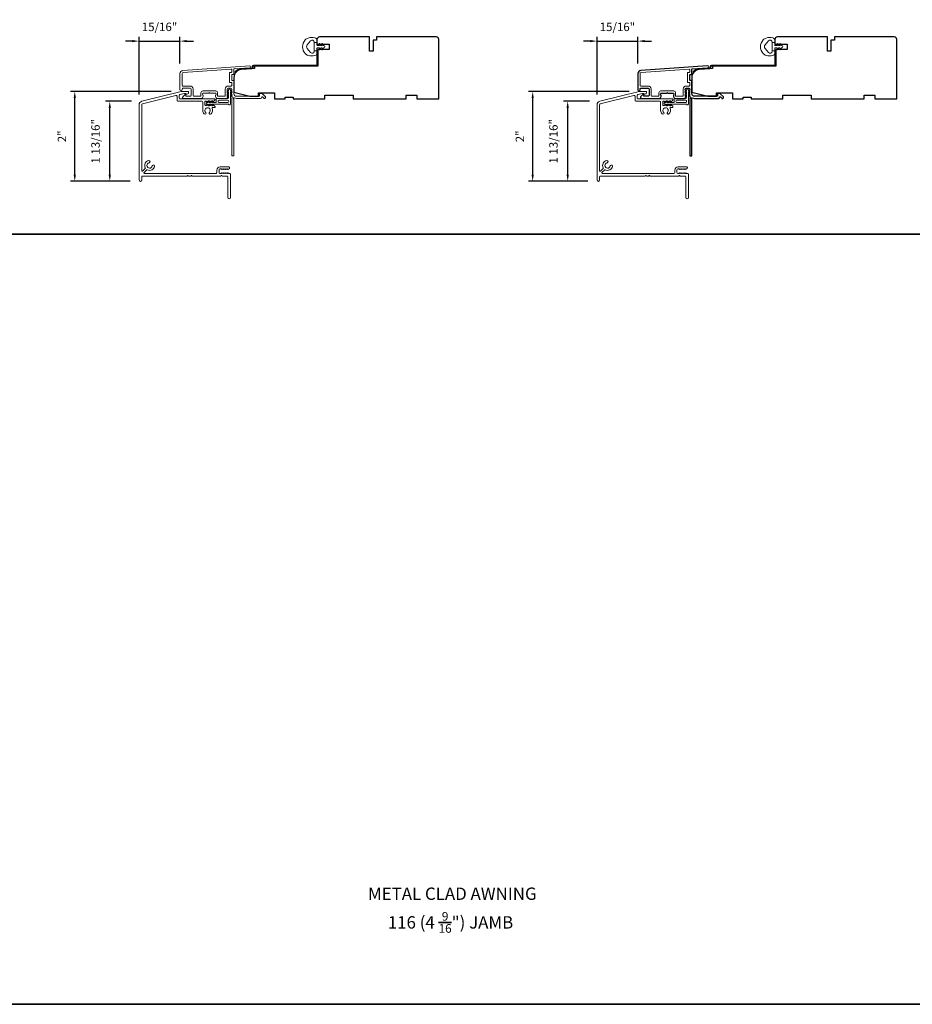
# Model space of a CAD drawing. Extents: x 3884 to 4107, y 3478 to 3578.
# Drawn here: x 3915 to 3935, y 3478 to 3500 of the extents above; entities that cross this region are included whole.
import ezdxf

# ---------------------------------------------------------------- set-up
doc = ezdxf.new("R2010")
doc.units = 0
doc.header["$LTSCALE"] = 250
doc.header["$MEASUREMENT"] = 0
doc.header["$PDMODE"] = 3
doc.header["$PDSIZE"] = -2
doc.layers.get('DEFPOINTS').update_dxf_attribs({"color": 2, "linetype": 'CONTINUOUS'})
doc.layers.add('3', color=3, linetype='CONTINUOUS')
for name, color, linetype, lineweight in [('8', 7, 'CONTINUOUS', 35), ('Accessory Retainer Clip', 30, 'CONTINUOUS', 9), ('Dimensions', 2, 'CONTINUOUS', 15), ('Frame & Sash Cladding', 3, 'CONTINUOUS', 15), ('Jamb Liner', 230, 'CONTINUOUS', 9), ('Sill Nose', 140, 'CONTINUOUS', 15), ('TEXT', 7, 'CONTINUOUS', 35), ('Weather-Strip', 6, 'CONTINUOUS', 9), ('Wood', 7, 'CONTINUOUS', 25)]:
    doc.layers.add(name, color=color, linetype=linetype, lineweight=lineweight)
doc.styles.add('Note Text (ISO)', font='tahoma.ttf')
doc.styles.add('ROMANS', font='romans')
doc.dimstyles.new('LWDEC', dxfattribs={"dimscale": 20, "dimtxt": 2.5, "dimasz": 2, "dimexe": 1.25, "dimexo": 3, "dimgap": 2, "dimtad": 1, "dimtoh": 1, "dimdec": 0, "dimzin": 11, "dimdsep": 46, "dimtxsty": 'ROMANS', "dimcen": 0, "dimdle": 1.5, "dimazin": 0, "dimtfac": 1, "dimtdec": 0, "dimtix": 1, "dimtmove": 0, "dimatfit": 3, "dimfxl": 1.25, "dimtzin": 0, "dimarcsym": 0})

# ---------------------------------------------------------------- blocks, each defined once
blk = doc.blocks.new('*D115')
at = {"layer": 'DEFPOINTS', "color": 0, "transparency": 16777216}
for p in [(3918.939, 3499.323), (3918.939, 3498.598), (3918.028, 3497.907)]:
    blk.add_point(p, dxfattribs=at)
at = {"layer": 'Dimensions', "color": 0, "lineweight": -2, "transparency": 16777216}
for p, q in [((3918.028, 3498.132), (3918.028, 3499.416)), ((3918.939, 3498.823), (3918.939, 3499.416)), ((3917.878, 3499.323), (3917.728, 3499.323)), ((3918.028, 3499.323), (3918.939, 3499.323)), ((3919.089, 3499.323), (3919.239, 3499.323))]:
    blk.add_line(p, q, dxfattribs=at)
at = {"layer": 'Dimensions', "color": 0, "transparency": 16777216}
for points in [[(3917.878, 3499.348), (3917.878, 3499.298), (3918.028, 3499.323)], [(3919.089, 3499.348), (3919.089, 3499.298), (3918.939, 3499.323)]]:
    blk.add_solid(points, dxfattribs=at)
at = {"layer": 'Dimensions', "color": 0, "transparency": 16777216, "insert": (3918.484, 3499.616), "char_height": 0.1875, "attachment_point": 5, "style": 'ROMANS'}
blk.add_mtext('15/16"', dxfattribs=at)
blk = doc.blocks.new('*D116')
at = {"layer": 'DEFPOINTS', "color": 0, "transparency": 16777216}
for p in [(3917.375, 3497.983), (3918.088, 3497.983), (3918.052, 3496.201)]:
    blk.add_point(p, dxfattribs=at)
at = {"layer": 'Dimensions', "color": 0, "lineweight": -2, "transparency": 16777216}
for p, q in [((3917.863, 3497.983), (3917.281, 3497.983)), ((3917.375, 3496.351), (3917.375, 3497.833)), ((3917.827, 3496.201), (3917.281, 3496.201))]:
    blk.add_line(p, q, dxfattribs=at)
at = {"layer": 'Dimensions', "color": 0, "transparency": 16777216}
for points in [[(3917.35, 3497.833), (3917.4, 3497.833), (3917.375, 3497.983)], [(3917.35, 3496.351), (3917.4, 3496.351), (3917.375, 3496.201)]]:
    blk.add_solid(points, dxfattribs=at)
at = {"layer": 'Dimensions', "color": 0, "transparency": 16777216, "insert": (3917.082, 3497.092), "char_height": 0.1875, "attachment_point": 5, "rotation": 90, "style": 'ROMANS'}
blk.add_mtext('1 13/16"', dxfattribs=at)
blk = doc.blocks.new('*D117')
at = {"layer": 'DEFPOINTS', "color": 0, "transparency": 16777216}
for p in [(3916.596, 3498.203), (3918.968, 3498.203), (3918.052, 3496.201)]:
    blk.add_point(p, dxfattribs=at)
at = {"layer": 'Dimensions', "color": 0, "lineweight": -2, "transparency": 16777216}
for p, q in [((3918.743, 3498.203), (3916.502, 3498.203)), ((3916.596, 3496.351), (3916.596, 3498.053)), ((3917.827, 3496.201), (3916.502, 3496.201))]:
    blk.add_line(p, q, dxfattribs=at)
at = {"layer": 'Dimensions', "color": 0, "transparency": 16777216}
for points in [[(3916.571, 3498.053), (3916.621, 3498.053), (3916.596, 3498.203)], [(3916.571, 3496.351), (3916.621, 3496.351), (3916.596, 3496.201)]]:
    blk.add_solid(points, dxfattribs=at)
at = {"layer": 'Dimensions', "color": 0, "transparency": 16777216, "insert": (3916.334, 3497.202), "char_height": 0.1875, "attachment_point": 5, "rotation": 90, "style": 'ROMANS'}
blk.add_mtext('2"', dxfattribs=at)
blk = doc.blocks.new('*D124')
at = {"layer": 'DEFPOINTS', "color": 0, "transparency": 16777216}
for p in [(3929.141, 3499.323), (3929.141, 3498.598), (3928.23, 3497.907)]:
    blk.add_point(p, dxfattribs=at)
at = {"layer": 'Dimensions', "color": 0, "lineweight": -2, "transparency": 16777216}
for p, q in [((3928.23, 3498.132), (3928.23, 3499.416)), ((3929.141, 3498.823), (3929.141, 3499.416)), ((3928.08, 3499.323), (3927.93, 3499.323)), ((3928.23, 3499.323), (3929.141, 3499.323)), ((3929.291, 3499.323), (3929.441, 3499.323))]:
    blk.add_line(p, q, dxfattribs=at)
at = {"layer": 'Dimensions', "color": 0, "transparency": 16777216}
for points in [[(3928.08, 3499.348), (3928.08, 3499.298), (3928.23, 3499.323)], [(3929.291, 3499.348), (3929.291, 3499.298), (3929.141, 3499.323)]]:
    blk.add_solid(points, dxfattribs=at)
at = {"layer": 'Dimensions', "color": 0, "transparency": 16777216, "insert": (3928.685, 3499.616), "char_height": 0.1875, "attachment_point": 5, "style": 'ROMANS'}
blk.add_mtext('15/16"', dxfattribs=at)
blk = doc.blocks.new('*D125')
at = {"layer": 'DEFPOINTS', "color": 0, "transparency": 16777216}
for p in [(3927.577, 3497.983), (3928.29, 3497.983), (3928.254, 3496.201)]:
    blk.add_point(p, dxfattribs=at)
at = {"layer": 'Dimensions', "color": 0, "lineweight": -2, "transparency": 16777216}
for p, q in [((3928.065, 3497.983), (3927.483, 3497.983)), ((3927.577, 3496.351), (3927.577, 3497.833)), ((3928.029, 3496.201), (3927.483, 3496.201))]:
    blk.add_line(p, q, dxfattribs=at)
at = {"layer": 'Dimensions', "color": 0, "transparency": 16777216}
for points in [[(3927.552, 3497.833), (3927.602, 3497.833), (3927.577, 3497.983)], [(3927.552, 3496.351), (3927.602, 3496.351), (3927.577, 3496.201)]]:
    blk.add_solid(points, dxfattribs=at)
at = {"layer": 'Dimensions', "color": 0, "transparency": 16777216, "insert": (3927.284, 3497.092), "char_height": 0.1875, "attachment_point": 5, "rotation": 90, "style": 'ROMANS'}
blk.add_mtext('1 13/16"', dxfattribs=at)
blk = doc.blocks.new('*D126')
at = {"layer": 'DEFPOINTS', "color": 0, "transparency": 16777216}
for p in [(3926.797, 3498.203), (3929.17, 3498.203), (3928.254, 3496.201)]:
    blk.add_point(p, dxfattribs=at)
at = {"layer": 'Dimensions', "color": 0, "lineweight": -2, "transparency": 16777216}
for p, q in [((3928.945, 3498.203), (3926.704, 3498.203)), ((3926.797, 3496.351), (3926.797, 3498.053)), ((3928.029, 3496.201), (3926.704, 3496.201))]:
    blk.add_line(p, q, dxfattribs=at)
at = {"layer": 'Dimensions', "color": 0, "transparency": 16777216}
for points in [[(3926.772, 3498.053), (3926.822, 3498.053), (3926.797, 3498.203)], [(3926.772, 3496.351), (3926.822, 3496.351), (3926.797, 3496.201)]]:
    blk.add_solid(points, dxfattribs=at)
at = {"layer": 'Dimensions', "color": 0, "transparency": 16777216, "insert": (3926.536, 3497.202), "char_height": 0.1875, "attachment_point": 5, "rotation": 90, "style": 'ROMANS'}
blk.add_mtext('2"', dxfattribs=at)

msp = doc.modelspace()

# ---------------------------------------------------------------- linework, layer by layer
at = {"layer": '3'}
msp.add_lwpolyline([(3929.20697, 3498.66912, 0.39391048), (3929.14105, 3498.59843), (3929.14105, 3498.23623, 1), (3929.1883, 3498.23623), (3929.1883, 3498.25591, -0.41421356), (3929.20798, 3498.2756), (3929.3694, 3498.2756, -0.41421356), (3929.38908, 3498.25591), (3929.38908, 3498.11418, -0.41421356), (3929.3694, 3498.0945), (3929.28081, 3498.0945, -0.41421356), (3929.27097, 3498.10434), (3929.27097, 3498.12613, 0.66817864), (3929.25417, 3498.13309), (3929.20193, 3498.08086, 0.66817864), (3929.21585, 3498.04725), (3929.61743, 3498.04725, 0.41421356), (3929.6568, 3498.08662), (3929.6568, 3498.11468, 0.23993165), (3929.65275, 3498.12264, -0.72633003), (3929.66664, 3498.16536), (3929.78475, 3498.16536), (3929.79459, 3498.17521), (3929.80444, 3498.16536), (3929.92255, 3498.16536, -0.72633003), (3929.93644, 3498.12264, 0.23993165), (3929.93239, 3498.11468), (3929.93239, 3498.08662, 0.41421356), (3929.97176, 3498.04725), (3930.17649, 3498.04725, 0.21342177), (3930.19116, 3498.05381), (3930.20354, 3498.06765, 0.38196601), (3930.20354, 3498.08077), (3930.1962, 3498.08897), (3930.20354, 3498.09718, 0.38196602), (3930.20354, 3498.1103), (3930.1962, 3498.1185), (3930.20354, 3498.1267, 0.38196602), (3930.20354, 3498.13983), (3930.1962, 3498.14803), (3930.20354, 3498.15623, 0.38196602), (3930.20354, 3498.16935), (3930.1962, 3498.17756), (3930.20354, 3498.18576, 0.38196602), (3930.20354, 3498.19888), (3930.1962, 3498.20708), (3930.20354, 3498.21529, 0.38196602), (3930.20354, 3498.22841), (3930.1962, 3498.23661), (3930.1962, 3498.25591, -0.41421356), (3930.21588, 3498.2756), (3930.27494, 3498.2756, -0.41421356), (3930.29462, 3498.25591), (3930.29462, 3498.23661), (3930.28729, 3498.22841, 0.38196602), (3930.28729, 3498.21529), (3930.29462, 3498.20708), (3930.28729, 3498.19888, 0.38196602), (3930.28729, 3498.18576), (3930.29462, 3498.17756), (3930.28729, 3498.16935, 0.38196602), (3930.28729, 3498.15623), (3930.29462, 3498.14803), (3930.28729, 3498.13983, 0.38196602), (3930.28729, 3498.1267), (3930.29462, 3498.1185), (3930.28729, 3498.1103, 0.38196602), (3930.28729, 3498.09718), (3930.30239, 3498.08029, -0.56126685), (3930.29462, 3498.05455), (3930.29462, 3496.77757, 0.41421356), (3930.30447, 3496.76773), (3930.33203, 3496.76773, 0.41421356), (3930.34187, 3496.77757), (3930.34187, 3498.02941, -1.11422524), (3930.35292, 3498.05871, 0.1176834), (3930.40092, 3498.04725), (3930.93713, 3498.04725, 0.42423613), (3930.96192, 3498.0729, -0.68057977), (3930.97872, 3498.0802), (3931.00878, 3498.05014, 0.19891237), (3931.01574, 3498.04725), (3931.03081, 3498.04725, 0.66817864), (3931.04473, 3498.08086), (3930.96901, 3498.15657, 0.19891237), (3930.96205, 3498.15946), (3930.92254, 3498.15946, 0.41421356), (3930.9127, 3498.14961), (3930.9127, 3498.0945), (3930.40092, 3498.0945, -0.41421356), (3930.34187, 3498.15355), (3930.34187, 3498.43898, 0.41421356), (3930.33203, 3498.44883), (3930.30443, 3498.44883, -0.41421356), (3930.29459, 3498.45867), (3930.29459, 3498.56964, -0.41421356), (3930.30443, 3498.57949), (3930.33203, 3498.57949, 0.41421356), (3930.34187, 3498.58933), (3930.34187, 3498.69195, -0.39391048), (3930.35102, 3498.70177), (3930.69781, 3498.72602, 1), (3930.69452, 3498.77314)], format="xyb", close=True, dxfattribs=at)
at = {"layer": '8', "linetype": 'Continuous'}
msp.add_line((3884.43801, 3495.02747), (3949.92453, 3495.02747), dxfattribs=at)
msp.add_lwpolyline([(3884.43801, 3518.62389), (3949.92453, 3518.62389), (3949.92453, 3477.87489), (3884.43801, 3477.87489)], close=True, dxfattribs=at)
at = {"layer": 'Accessory Retainer Clip'}
for points in [[(3920.0263, 3497.90938, 0.76185829), (3920.06348, 3497.91962), (3920.06348, 3498.12341), (3920.08361, 3498.10932, 1), (3920.09508, 3498.1257), (3920.06348, 3498.14783), (3920.06348, 3498.19686), (3920.08361, 3498.18276, 1), (3920.09508, 3498.19915), (3920.06348, 3498.22127), (3920.06348, 3498.23591, 1), (3920.02348, 3498.23591), (3920.02348, 3498.22127), (3919.99188, 3498.19915, 1), (3920.00335, 3498.18276), (3920.02348, 3498.19686), (3920.02348, 3498.14783), (3919.99188, 3498.1257, 1), (3920.00335, 3498.10932), (3920.02348, 3498.12341), (3920.02348, 3498.06694, -0.41421356), (3920.0038, 3498.04725), (3919.76685, 3498.04725, 0.41421356), (3919.74717, 3498.02757), (3919.74717, 3497.96883, -0.41421356), (3919.73732, 3497.95899), (3919.65329, 3497.95899), (3919.66739, 3497.97911, 1), (3919.651, 3497.99059), (3919.62888, 3497.95899), (3919.57984, 3497.95899), (3919.59394, 3497.97911, 1), (3919.57755, 3497.99059), (3919.55543, 3497.95899), (3919.54079, 3497.95899, 1), (3919.54079, 3497.91899), (3919.55543, 3497.91899), (3919.57755, 3497.88739, 1), (3919.59394, 3497.89886), (3919.57984, 3497.91899), (3919.62888, 3497.91899), (3919.651, 3497.88739, 1), (3919.66739, 3497.89886), (3919.65329, 3497.91899), (3920.00939, 3497.91899, -0.26425366), (3920.0263, 3497.90938)], [(3930.22823, 3497.90938, 0.76185829), (3930.26541, 3497.91962), (3930.26541, 3498.12341), (3930.28554, 3498.10932, 1), (3930.29701, 3498.1257), (3930.26541, 3498.14783), (3930.26541, 3498.19686), (3930.28554, 3498.18276, 1), (3930.29701, 3498.19915), (3930.26541, 3498.22127), (3930.26541, 3498.23591, 1), (3930.22541, 3498.23591), (3930.22541, 3498.22127), (3930.19381, 3498.19915, 1), (3930.20528, 3498.18276), (3930.22541, 3498.19686), (3930.22541, 3498.14783), (3930.19381, 3498.1257, 1), (3930.20528, 3498.10932), (3930.22541, 3498.12341), (3930.22541, 3498.06694, -0.41421356), (3930.20573, 3498.04725), (3929.96878, 3498.04725, 0.41421356), (3929.9491, 3498.02757), (3929.9491, 3497.96883, -0.41421356), (3929.93925, 3497.95899), (3929.85522, 3497.95899), (3929.86932, 3497.97911, 1), (3929.85293, 3497.99059), (3929.83081, 3497.95899), (3929.78177, 3497.95899), (3929.79587, 3497.97911, 1), (3929.77948, 3497.99059), (3929.75736, 3497.95899), (3929.74272, 3497.95899, 1), (3929.74272, 3497.91899), (3929.75736, 3497.91899), (3929.77948, 3497.88739, 1), (3929.79587, 3497.89886), (3929.78177, 3497.91899), (3929.83081, 3497.91899), (3929.85293, 3497.88739, 1), (3929.86932, 3497.89886), (3929.85522, 3497.91899), (3930.21132, 3497.91899, -0.26425366), (3930.22823, 3497.90938)]]:
    msp.add_lwpolyline(points, format="xyb", dxfattribs=at)
for points in [[(3920.00443, 3497.95836, 0.41421356), (3920.02411, 3497.97804), (3920.02411, 3497.9882, 0.41421356), (3920.00443, 3498.00788), (3919.80622, 3498.00788, 0.41421356), (3919.78654, 3497.9882), (3919.78654, 3497.97804, 0.41421356), (3919.80622, 3497.95836)], [(3930.20636, 3497.95836, 0.41421356), (3930.22604, 3497.97804), (3930.22604, 3497.9882, 0.41421356), (3930.20636, 3498.00788), (3930.00815, 3498.00788, 0.41421356), (3929.98847, 3497.9882), (3929.98847, 3497.97804, 0.41421356), (3930.00815, 3497.95836)]]:
    msp.add_lwpolyline(points, format="xyb", close=True, dxfattribs=at)
at = {"layer": 'Frame & Sash Cladding'}
for points in [[(3919.00504, 3498.66912, 0.39391048), (3918.93912, 3498.59843), (3918.93912, 3498.23623, 1), (3918.98637, 3498.23623), (3918.98637, 3498.25591, -0.41421356), (3919.00605, 3498.2756), (3919.16747, 3498.2756, -0.41421356), (3919.18715, 3498.25591), (3919.18715, 3498.11418, -0.41421356), (3919.16747, 3498.0945), (3919.07889, 3498.0945, -0.41421356), (3919.06904, 3498.10434), (3919.06904, 3498.12613, 0.66817864), (3919.05224, 3498.13309), (3919.00001, 3498.08086, 0.66817864), (3919.01392, 3498.04725), (3919.4155, 3498.04725, 0.41421356), (3919.45487, 3498.08662), (3919.45487, 3498.11468, 0.23993165), (3919.45082, 3498.12264, -0.72633003), (3919.46471, 3498.16536), (3919.58282, 3498.16536), (3919.59266, 3498.17521), (3919.60251, 3498.16536), (3919.72062, 3498.16536, -0.72633003), (3919.73451, 3498.12264, 0.23993165), (3919.73046, 3498.11468), (3919.73046, 3498.08662, 0.41421356), (3919.76983, 3498.04725), (3919.97456, 3498.04725, 0.21342177), (3919.98923, 3498.05381), (3920.00161, 3498.06765, 0.38196601), (3920.00161, 3498.08077), (3919.99427, 3498.08897), (3920.00161, 3498.09718, 0.38196602), (3920.00161, 3498.1103), (3919.99427, 3498.1185), (3920.00161, 3498.1267, 0.38196602), (3920.00161, 3498.13983), (3919.99427, 3498.14803), (3920.00161, 3498.15623, 0.38196602), (3920.00161, 3498.16935), (3919.99427, 3498.17756), (3920.00161, 3498.18576, 0.38196602), (3920.00161, 3498.19888), (3919.99427, 3498.20708), (3920.00161, 3498.21529, 0.38196602), (3920.00161, 3498.22841), (3919.99427, 3498.23661), (3919.99427, 3498.25591, -0.41421356), (3920.01395, 3498.2756), (3920.07301, 3498.2756, -0.41421356), (3920.09269, 3498.25591), (3920.09269, 3498.23661), (3920.08536, 3498.22841, 0.38196602), (3920.08536, 3498.21529), (3920.09269, 3498.20708), (3920.08536, 3498.19888, 0.38196602), (3920.08536, 3498.18576), (3920.09269, 3498.17756), (3920.08536, 3498.16935, 0.38196602), (3920.08536, 3498.15623), (3920.09269, 3498.14803), (3920.08536, 3498.13983, 0.38196602), (3920.08536, 3498.1267), (3920.09269, 3498.1185), (3920.08536, 3498.1103, 0.38196602), (3920.08536, 3498.09718), (3920.10046, 3498.08029, -0.56126685), (3920.09269, 3498.05455), (3920.09269, 3496.77757, 0.41421356), (3920.10254, 3496.76773), (3920.1301, 3496.76773, 0.41421356), (3920.13994, 3496.77757), (3920.13994, 3498.02941, -1.11422524), (3920.15099, 3498.05871, 0.1176834), (3920.19899, 3498.04725), (3920.7352, 3498.04725, 0.42423613), (3920.75999, 3498.0729, -0.68057977), (3920.77679, 3498.0802), (3920.80685, 3498.05014, 0.19891237), (3920.81381, 3498.04725), (3920.82888, 3498.04725, 0.66817864), (3920.8428, 3498.08086), (3920.76708, 3498.15657, 0.19891237), (3920.76012, 3498.15946), (3920.72061, 3498.15946, 0.41421356), (3920.71077, 3498.14961), (3920.71077, 3498.0945), (3920.19899, 3498.0945, -0.41421356), (3920.13994, 3498.15355), (3920.13994, 3498.43898, 0.41421356), (3920.1301, 3498.44883), (3920.10251, 3498.44883, -0.41421356), (3920.09266, 3498.45867), (3920.09266, 3498.56964, -0.41421356), (3920.10251, 3498.57949), (3920.1301, 3498.57949, 0.41421356), (3920.13994, 3498.58933), (3920.13994, 3498.69195, -0.39391048), (3920.14909, 3498.70177), (3920.49588, 3498.72602, 1), (3920.49259, 3498.77314)], [(3920.08285, 3498.40158, -0.41421356), (3920.09269, 3498.39174), (3920.09269, 3498.33268, -0.41421356), (3920.08285, 3498.32284), (3920.01789, 3498.32284, 0.41421356), (3919.94703, 3498.25198), (3919.94703, 3498.10434, -0.41421356), (3919.93718, 3498.0945), (3919.78755, 3498.0945, -0.41421356), (3919.7777, 3498.10434), (3919.7777, 3498.17324, 0.41421356), (3919.73833, 3498.21261), (3919.44699, 3498.21261, 0.41421356), (3919.40762, 3498.17324), (3919.40762, 3498.10434, -0.41421356), (3919.39778, 3498.0945), (3919.25408, 3498.0945, -0.41421356), (3919.2344, 3498.11418), (3919.2344, 3498.25198, 0.41421356), (3919.16353, 3498.32284), (3919.00605, 3498.32284, -0.41421356), (3918.98637, 3498.34253), (3918.98637, 3498.59843, -0.39391048), (3919.00834, 3498.622), (3920.08213, 3498.69708, -0.43481237), (3920.09266, 3498.68726), (3920.09266, 3498.63657, -0.41421356), (3920.08282, 3498.62673), (3920.05526, 3498.62673, 0.41421356), (3920.04542, 3498.61689), (3920.04542, 3498.41142, 0.41421356), (3920.05526, 3498.40158)], [(3930.28478, 3498.40158, -0.41421356), (3930.29462, 3498.39174), (3930.29462, 3498.33268, -0.41421356), (3930.28478, 3498.32284), (3930.21982, 3498.32284, 0.41421356), (3930.14896, 3498.25198), (3930.14896, 3498.10434, -0.41421356), (3930.13911, 3498.0945), (3929.98947, 3498.0945, -0.41421356), (3929.97963, 3498.10434), (3929.97963, 3498.17324, 0.41421356), (3929.94026, 3498.21261), (3929.64892, 3498.21261, 0.41421356), (3929.60955, 3498.17324), (3929.60955, 3498.10434, -0.41421356), (3929.59971, 3498.0945), (3929.45601, 3498.0945, -0.41421356), (3929.43633, 3498.11418), (3929.43633, 3498.25198, 0.41421356), (3929.36546, 3498.32284), (3929.20798, 3498.32284, -0.41421356), (3929.1883, 3498.34253), (3929.1883, 3498.59843, -0.39391048), (3929.21027, 3498.622), (3930.28406, 3498.69708, -0.43481237), (3930.29459, 3498.68726), (3930.29459, 3498.63657, -0.41421356), (3930.28475, 3498.62673), (3930.25719, 3498.62673, 0.41421356), (3930.24735, 3498.61689), (3930.24735, 3498.41142, 0.41421356), (3930.25719, 3498.40158)]]:
    msp.add_lwpolyline(points, format="xyb", close=True, dxfattribs=at)
at = {"layer": 'Jamb Liner'}
for points in [[(3920.54742, 3498.73545, -0.39391048), (3920.53826, 3498.72563), (3920.30337, 3498.70921, 0.19617048), (3920.16991, 3498.64354, 1), (3920.18463, 3498.63047, -0.19617048), (3920.30474, 3498.68957), (3920.53963, 3498.706, 0.39391048), (3920.5671, 3498.73545), (3920.5671, 3498.75516, -0.41421356), (3920.57695, 3498.765), (3921.98049, 3498.765, 0.41421356), (3922.01001, 3498.79453), (3922.01001, 3499.11933, 1), (3921.99033, 3499.11933), (3921.99033, 3498.79453, -0.41421356), (3921.98049, 3498.78469), (3920.57695, 3498.78469, 0.41421356), (3920.54742, 3498.75516)], [(3930.74935, 3498.73545, -0.39391048), (3930.74019, 3498.72563), (3930.5053, 3498.70921, 0.19617048), (3930.37184, 3498.64354, 1), (3930.38656, 3498.63047, -0.19617048), (3930.50667, 3498.68957), (3930.74156, 3498.706, 0.39391048), (3930.76903, 3498.73545), (3930.76903, 3498.75516, -0.41421356), (3930.77887, 3498.765), (3932.18242, 3498.765, 0.41421356), (3932.21194, 3498.79453), (3932.21194, 3499.11933, 1), (3932.19226, 3499.11933), (3932.19226, 3498.79453, -0.41421356), (3932.18242, 3498.78469), (3930.77887, 3498.78469, 0.41421356), (3930.74935, 3498.75516)]]:
    msp.add_lwpolyline(points, format="xyb", close=True, dxfattribs=at)
at = {"layer": 'Sill Nose'}
for points in [[(3919.12051, 3498.20314, -0.41421356), (3919.13035, 3498.1933), (3919.13035, 3498.1679, -0.33945426), (3919.11576, 3498.14889), (3919.09356, 3498.14294, -0.36947792), (3919.07047, 3498.15398, 0.29674815), (3919.06147, 3498.15984), (3919.04336, 3498.15984, 0.06116262), (3919.03859, 3498.15925), (3918.93858, 3498.13432, 0.34432761), (3918.92366, 3498.11522), (3918.92366, 3498.05473, 0.41421356), (3918.94334, 3498.03504), (3919.71106, 3498.03504, -0.41421356), (3919.7209, 3498.0252), (3919.7209, 3498.02026, -0.21342329), (3919.71434, 3498.00559), (3919.68683, 3497.98098, -0.38196601), (3919.67371, 3497.98098), (3919.66551, 3497.98832), (3919.6573, 3497.98098, -0.38196601), (3919.64418, 3497.98098), (3919.63598, 3497.98832), (3919.62778, 3497.98098, -0.38196601), (3919.61465, 3497.98098), (3919.60645, 3497.98832), (3919.59825, 3497.98098, -0.38196601), (3919.58513, 3497.98098), (3919.57692, 3497.98832), (3919.56872, 3497.98098, -0.38196601), (3919.5556, 3497.98098), (3919.5474, 3497.98832), (3919.5392, 3497.98098, -0.38196601), (3919.52607, 3497.98098), (3919.51787, 3497.98832), (3919.50418, 3497.98832, 0.41421356), (3919.49434, 3497.97848), (3919.49434, 3497.89974, 0.41421356), (3919.50418, 3497.88989), (3919.51787, 3497.88989), (3919.52607, 3497.89723, -0.38196601), (3919.5392, 3497.89723), (3919.5474, 3497.88989), (3919.5556, 3497.89723, -0.38196601), (3919.56872, 3497.89723), (3919.57692, 3497.88989), (3919.58513, 3497.89723, -0.38196601), (3919.59825, 3497.89723), (3919.60645, 3497.88989), (3919.61465, 3497.89723, -0.38196601), (3919.62778, 3497.89723), (3919.63598, 3497.88989), (3919.64418, 3497.89723, -0.38196601), (3919.6573, 3497.89723), (3919.66551, 3497.88989), (3919.67371, 3497.89723, -0.38196601), (3919.68683, 3497.89723), (3919.71434, 3497.87263, -0.21342329), (3919.7209, 3497.85796), (3919.7209, 3497.85197, -0.41421356), (3919.71106, 3497.84213), (3919.66304, 3497.84213, 0.55307174), (3919.65417, 3497.828, -0.32643011), (3919.6308, 3497.70033, -1), (3919.5964, 3497.73661, 2.50842767), (3919.51385, 3497.73661, -1), (3919.47945, 3497.70033, -0.20586172), (3919.44512, 3497.78016), (3919.44512, 3497.96614, 0.41421356), (3919.42544, 3497.98583), (3918.89413, 3497.98583, -0.41421356), (3918.87445, 3498.00551), (3918.87445, 3498.09313, 0.48773259), (3918.85, 3498.11223), (3918.10197, 3497.92573, 0.34432761), (3918.08705, 3497.90663), (3918.08705, 3496.43584, 0.66716495), (3918.10383, 3496.42886), (3918.16485, 3496.48954, 0.33337068), (3918.16655, 3496.50123, -0.50806921), (3918.24327, 3496.66368, -1), (3918.25291, 3496.61341, 1.88182129), (3918.32313, 3496.54289, -1), (3918.37336, 3496.53305, -0.50544145), (3918.2114, 3496.45656, 0.33065939), (3918.19979, 3496.45488), (3918.13867, 3496.3941, 0.66919327), (3918.14561, 3496.37728), (3919.74229, 3496.37728, 0.41421356), (3919.76197, 3496.39697), (3919.76197, 3496.45208, -0.41421356), (3919.83284, 3496.52295), (3920.02665, 3496.52295, -0.68850025), (3920.03977, 3496.48859), (3920.01716, 3496.46837, -0.38196601), (3920.00404, 3496.46837), (3919.99584, 3496.47571), (3919.98764, 3496.46837, -0.38196601), (3919.97451, 3496.46837), (3919.96631, 3496.47571), (3919.95811, 3496.46837, -0.38196601), (3919.94499, 3496.46837), (3919.93678, 3496.47571), (3919.92858, 3496.46837, -0.38196601), (3919.91546, 3496.46837), (3919.90726, 3496.47571), (3919.89905, 3496.46837, -0.38196601), (3919.88593, 3496.46837), (3919.87773, 3496.47571), (3919.86953, 3496.46837, -0.38196601), (3919.8564, 3496.46837), (3919.8482, 3496.47571), (3919.8289, 3496.47571, 0.41421356), (3919.80921, 3496.45602), (3919.80921, 3496.39697, 0.41421356), (3919.8289, 3496.37728), (3919.8482, 3496.37728), (3919.8564, 3496.38462, -0.38196601), (3919.86953, 3496.38462), (3919.87773, 3496.37728), (3919.88593, 3496.38462, -0.38196601), (3919.89905, 3496.38462), (3919.90726, 3496.37728), (3919.91546, 3496.38462, -0.38196601), (3919.92858, 3496.38462), (3919.93678, 3496.37728), (3919.94499, 3496.38462, -0.38196601), (3919.95811, 3496.38462), (3919.96631, 3496.37728), (3919.97451, 3496.38462, -0.38196601), (3919.98764, 3496.38462), (3919.99584, 3496.37728), (3920.00404, 3496.38462, -0.38196601), (3920.01716, 3496.38462), (3920.02537, 3496.37728), (3920.0457, 3496.37728, -0.41421356), (3920.06539, 3496.3576), (3920.06539, 3495.83791, -1), (3920.00633, 3495.83791), (3920.00633, 3496.29854, 0.41421356), (3919.98665, 3496.31823), (3919.88086, 3496.31823, -0.26794919), (3919.87234, 3496.32315, 0.57735027), (3919.85529, 3496.32315, -0.26794919), (3919.84677, 3496.31823), (3919.21157, 3496.31823, -0.26794919), (3919.20305, 3496.32315, 0.57735027), (3919.186, 3496.32315, -0.26794919), (3919.17748, 3496.31823), (3919.13283, 3496.31823, -0.26794919), (3919.12431, 3496.32315, 0.57735027), (3919.10726, 3496.32315, -0.26794919), (3919.09874, 3496.31823), (3918.10673, 3496.31823, 0.41421356), (3918.08705, 3496.29854), (3918.08705, 3496.22961, -1), (3918.02799, 3496.22961), (3918.02799, 3497.90663, -0.34432761), (3918.08769, 3497.98303), (3918.96818, 3498.20256, -0.06116262), (3918.97294, 3498.20314)], [(3929.32244, 3498.20314, -0.41421356), (3929.33228, 3498.1933), (3929.33228, 3498.1679, -0.33945426), (3929.31769, 3498.14889), (3929.29549, 3498.14294, -0.36947792), (3929.2724, 3498.15398, 0.29674815), (3929.2634, 3498.15984), (3929.24529, 3498.15984, 0.06116262), (3929.24052, 3498.15925), (3929.14051, 3498.13432, 0.34432761), (3929.12559, 3498.11522), (3929.12559, 3498.05473, 0.41421356), (3929.14527, 3498.03504), (3929.91299, 3498.03504, -0.41421356), (3929.92283, 3498.0252), (3929.92283, 3498.02026, -0.21342329), (3929.91627, 3498.00559), (3929.88876, 3497.98098, -0.38196601), (3929.87564, 3497.98098), (3929.86744, 3497.98832), (3929.85923, 3497.98098, -0.38196601), (3929.84611, 3497.98098), (3929.83791, 3497.98832), (3929.82971, 3497.98098, -0.38196601), (3929.81658, 3497.98098), (3929.80838, 3497.98832), (3929.80018, 3497.98098, -0.38196601), (3929.78706, 3497.98098), (3929.77885, 3497.98832), (3929.77065, 3497.98098, -0.38196601), (3929.75753, 3497.98098), (3929.74933, 3497.98832), (3929.74112, 3497.98098, -0.38196601), (3929.728, 3497.98098), (3929.7198, 3497.98832), (3929.70611, 3497.98832, 0.41421356), (3929.69627, 3497.97848), (3929.69627, 3497.89974, 0.41421356), (3929.70611, 3497.88989), (3929.7198, 3497.88989), (3929.728, 3497.89723, -0.38196601), (3929.74112, 3497.89723), (3929.74933, 3497.88989), (3929.75753, 3497.89723, -0.38196601), (3929.77065, 3497.89723), (3929.77885, 3497.88989), (3929.78706, 3497.89723, -0.38196601), (3929.80018, 3497.89723), (3929.80838, 3497.88989), (3929.81658, 3497.89723, -0.38196601), (3929.82971, 3497.89723), (3929.83791, 3497.88989), (3929.84611, 3497.89723, -0.38196601), (3929.85923, 3497.89723), (3929.86744, 3497.88989), (3929.87564, 3497.89723, -0.38196601), (3929.88876, 3497.89723), (3929.91627, 3497.87263, -0.21342329), (3929.92283, 3497.85796), (3929.92283, 3497.85197, -0.41421356), (3929.91299, 3497.84213), (3929.86497, 3497.84213, 0.55307174), (3929.8561, 3497.828, -0.32643011), (3929.83273, 3497.70033, -1), (3929.79833, 3497.73661, 2.50842767), (3929.71578, 3497.73661, -1), (3929.68138, 3497.70033, -0.20586172), (3929.64705, 3497.78016), (3929.64705, 3497.96614, 0.41421356), (3929.62737, 3497.98583), (3929.09606, 3497.98583, -0.41421356), (3929.07638, 3498.00551), (3929.07638, 3498.09313, 0.48773259), (3929.05193, 3498.11223), (3928.3039, 3497.92573, 0.34432761), (3928.28898, 3497.90663), (3928.28898, 3496.43584, 0.66716495), (3928.30576, 3496.42886), (3928.36678, 3496.48954, 0.33337068), (3928.36848, 3496.50123, -0.50806921), (3928.4452, 3496.66368, -1), (3928.45484, 3496.61341, 1.88182129), (3928.52506, 3496.54289, -1), (3928.57529, 3496.53305, -0.50544145), (3928.41333, 3496.45656, 0.33065939), (3928.40172, 3496.45488), (3928.3406, 3496.3941, 0.66919327), (3928.34754, 3496.37728), (3929.94421, 3496.37728, 0.41421356), (3929.9639, 3496.39697), (3929.9639, 3496.45208, -0.41421356), (3930.03477, 3496.52295), (3930.22858, 3496.52295, -0.68850025), (3930.2417, 3496.48859), (3930.21909, 3496.46837, -0.38196601), (3930.20597, 3496.46837), (3930.19777, 3496.47571), (3930.18957, 3496.46837, -0.38196601), (3930.17644, 3496.46837), (3930.16824, 3496.47571), (3930.16004, 3496.46837, -0.38196601), (3930.14691, 3496.46837), (3930.13871, 3496.47571), (3930.13051, 3496.46837, -0.38196601), (3930.11739, 3496.46837), (3930.10919, 3496.47571), (3930.10098, 3496.46837, -0.38196601), (3930.08786, 3496.46837), (3930.07966, 3496.47571), (3930.07146, 3496.46837, -0.38196601), (3930.05833, 3496.46837), (3930.05013, 3496.47571), (3930.03083, 3496.47571, 0.41421356), (3930.01114, 3496.45602), (3930.01114, 3496.39697, 0.41421356), (3930.03083, 3496.37728), (3930.05013, 3496.37728), (3930.05833, 3496.38462, -0.38196601), (3930.07146, 3496.38462), (3930.07966, 3496.37728), (3930.08786, 3496.38462, -0.38196601), (3930.10098, 3496.38462), (3930.10919, 3496.37728), (3930.11739, 3496.38462, -0.38196601), (3930.13051, 3496.38462), (3930.13871, 3496.37728), (3930.14691, 3496.38462, -0.38196601), (3930.16004, 3496.38462), (3930.16824, 3496.37728), (3930.17644, 3496.38462, -0.38196601), (3930.18957, 3496.38462), (3930.19777, 3496.37728), (3930.20597, 3496.38462, -0.38196601), (3930.21909, 3496.38462), (3930.2273, 3496.37728), (3930.24763, 3496.37728, -0.41421356), (3930.26732, 3496.3576), (3930.26732, 3495.83791, -1), (3930.20826, 3495.83791), (3930.20826, 3496.29854, 0.41421356), (3930.18858, 3496.31823), (3930.08279, 3496.31823, -0.26794919), (3930.07427, 3496.32315, 0.57735027), (3930.05722, 3496.32315, -0.26794919), (3930.0487, 3496.31823), (3929.4135, 3496.31823, -0.26794919), (3929.40498, 3496.32315, 0.57735027), (3929.38793, 3496.32315, -0.26794919), (3929.37941, 3496.31823), (3929.33476, 3496.31823, -0.26794919), (3929.32624, 3496.32315, 0.57735027), (3929.30919, 3496.32315, -0.26794919), (3929.30067, 3496.31823), (3928.30866, 3496.31823, 0.41421356), (3928.28898, 3496.29854), (3928.28898, 3496.22961, -1), (3928.22992, 3496.22961), (3928.22992, 3497.90663, -0.34432761), (3928.28961, 3497.98303), (3929.17011, 3498.20256, -0.06116262), (3929.17487, 3498.20314)]]:
    msp.add_lwpolyline(points, format="xyb", close=True, dxfattribs=at)
at = {"layer": 'Weather-Strip'}
for points in [[(3921.79299, 3499.39084, 0.12421487), (3921.73085, 3499.35165, 0.39999998), (3921.73085, 3499.04449, 0.12421487), (3921.79299, 3499.00531, 0.13984464), (3921.94417, 3498.99963, 0.34545439), (3921.98992, 3499.05795), (3921.98992, 3499.108), (3921.92987, 3499.108), (3921.98992, 3499.108), (3921.98992, 3499.15977, -0.41421356), (3921.99993, 3499.16978), (3922.04029, 3499.16978, -0.53965061), (3922.0486, 3499.15712), (3922.04129, 3499.14024, 1), (3922.05724, 3499.13334), (3922.07066, 3499.16432, -0.29899601), (3922.07897, 3499.16978), (3922.09957, 3499.16978, -0.53965061), (3922.10788, 3499.15712), (3922.10057, 3499.14025, 1), (3922.11652, 3499.13334), (3922.12994, 3499.16432, -0.29899601), (3922.13825, 3499.16978), (3922.1414, 3499.16978, 1), (3922.1414, 3499.22637), (3922.13825, 3499.22637, -0.29899601), (3922.12994, 3499.23182), (3922.11652, 3499.26281, 1), (3922.10057, 3499.2559), (3922.10788, 3499.23903, -0.53965061), (3922.09956, 3499.22637), (3922.07897, 3499.22637, -0.29899601), (3922.07066, 3499.23183), (3922.05724, 3499.26281, 1), (3922.04129, 3499.2559), (3922.04859, 3499.23903, -0.53965061), (3922.04028, 3499.22637), (3921.99993, 3499.22637, -0.41421356), (3921.98992, 3499.23638), (3921.98992, 3499.28815), (3921.92987, 3499.28815), (3921.92987, 3499.108), (3921.92987, 3499.09691, -0.70020754), (3921.85033, 3499.06796), (3921.77354, 3499.15947, -0.36397023), (3921.77354, 3499.23667), (3921.85033, 3499.32819, -0.70020754), (3921.92987, 3499.29924), (3921.92987, 3499.28815), (3921.98992, 3499.28815), (3921.98992, 3499.33819, 0.34545439), (3921.94417, 3499.39652, 0.13984464)], [(3931.99491, 3499.39084, 0.12421487), (3931.93278, 3499.35165, 0.39999998), (3931.93278, 3499.04449, 0.12421487), (3931.99491, 3499.00531, 0.13984464), (3932.14609, 3498.99963, 0.34545439), (3932.19185, 3499.05795), (3932.19185, 3499.108), (3932.1318, 3499.108), (3932.19185, 3499.108), (3932.19185, 3499.15977, -0.41421356), (3932.20186, 3499.16978), (3932.24222, 3499.16978, -0.53965061), (3932.25053, 3499.15712), (3932.24322, 3499.14024, 1), (3932.25917, 3499.13334), (3932.27259, 3499.16432, -0.29899601), (3932.2809, 3499.16978), (3932.3015, 3499.16978, -0.53965061), (3932.30981, 3499.15712), (3932.3025, 3499.14025, 1), (3932.31845, 3499.13334), (3932.33187, 3499.16432, -0.29899601), (3932.34018, 3499.16978), (3932.34333, 3499.16978, 1), (3932.34333, 3499.22637), (3932.34018, 3499.22637, -0.29899601), (3932.33187, 3499.23182), (3932.31845, 3499.26281, 1), (3932.3025, 3499.2559), (3932.30981, 3499.23903, -0.53965061), (3932.30149, 3499.22637), (3932.2809, 3499.22637, -0.29899601), (3932.27259, 3499.23183), (3932.25917, 3499.26281, 1), (3932.24322, 3499.2559), (3932.25052, 3499.23903, -0.53965061), (3932.24221, 3499.22637), (3932.20186, 3499.22637, -0.41421356), (3932.19185, 3499.23638), (3932.19185, 3499.28815), (3932.1318, 3499.28815), (3932.1318, 3499.108), (3932.1318, 3499.09691, -0.70020754), (3932.05226, 3499.06796), (3931.97547, 3499.15947, -0.36397023), (3931.97547, 3499.23667), (3932.05226, 3499.32819, -0.70020754), (3932.1318, 3499.29924), (3932.1318, 3499.28815), (3932.19185, 3499.28815), (3932.19185, 3499.33819, 0.34545439), (3932.14609, 3499.39652, 0.13984464)]]:
    msp.add_lwpolyline(points, format="xyb", close=True, dxfattribs=at)
at = {"layer": 'Wood'}
for points in [[(3922.09611, 3499.13902), (3922.09611, 3499.13902), (3922.01001, 3499.13902), (3922.01001, 3498.765), (3920.59733, 3498.765), (3920.59733, 3498.7104), (3920.30474, 3498.68994, 0.39391048), (3920.13994, 3498.51321), (3920.13994, 3498.1843), (3920.49427, 3498.09571), (3920.69112, 3498.09571), (3920.69112, 3498.17445), (3921.04545, 3498.17445), (3921.04545, 3498.03666), (3921.28167, 3498.03666), (3921.28167, 3498.07603), (3921.45883, 3498.07603), (3921.45883, 3498.03666), (3922.16749, 3498.03666), (3922.16749, 3498.1154), (3922.79741, 3498.1154), (3922.79741, 3498.03666), (3923.97851, 3498.03666), (3923.97851, 3498.1154), (3924.21473, 3498.1154), (3924.21473, 3498.03666), (3924.70686, 3498.03666), (3924.70686, 3499.35555, 0.41421356), (3924.6478, 3499.41461), (3923.31907, 3499.41461), (3923.31907, 3499.34571), (3923.24033, 3499.34571), (3923.24033, 3499.09965), (3923.16159, 3499.09965), (3923.16159, 3499.41461), (3922.04938, 3499.41461, 0.41421356), (3921.99033, 3499.35555), (3921.99033, 3499.25713), (3922.26592, 3499.25713), (3922.26592, 3499.13902)], [(3932.29804, 3499.13902), (3932.29804, 3499.13902), (3932.21194, 3499.13902), (3932.21194, 3498.765), (3930.79926, 3498.765), (3930.79926, 3498.7104), (3930.50667, 3498.68994, 0.39391048), (3930.34187, 3498.51321), (3930.34187, 3498.1843), (3930.6962, 3498.09571), (3930.89305, 3498.09571), (3930.89305, 3498.17445), (3931.24738, 3498.17445), (3931.24738, 3498.03666), (3931.4836, 3498.03666), (3931.4836, 3498.07603), (3931.66076, 3498.07603), (3931.66076, 3498.03666), (3932.36942, 3498.03666), (3932.36942, 3498.1154), (3932.99934, 3498.1154), (3932.99934, 3498.03666), (3934.18044, 3498.03666), (3934.18044, 3498.1154), (3934.41666, 3498.1154), (3934.41666, 3498.03666), (3934.90879, 3498.03666), (3934.90879, 3499.35555, 0.41421356), (3934.84973, 3499.41461), (3933.521, 3499.41461), (3933.521, 3499.34571), (3933.44226, 3499.34571), (3933.44226, 3499.09965), (3933.36352, 3499.09965), (3933.36352, 3499.41461), (3932.25131, 3499.41461, 0.41421356), (3932.19226, 3499.35555), (3932.19226, 3499.25713), (3932.46785, 3499.25713), (3932.46785, 3499.13902)]]:
    msp.add_lwpolyline(points, format="xyb", close=True, dxfattribs=at)

# ---------------------------------------------------------------- texts
at = {"layer": 'TEXT', "char_height": 0.2755894, "width": 4.6704124, "attachment_point": 2, "style": 'Note Text (ISO)'}
for s, insert in [('\\pxt21.771;\\PMETAL CLAD AWNING', (3925.00615, 3480.93448)), ('\\A1;\\pt42;\\P116 (4 {\\H0.7x;\\S9/16;}") JAMB', (3924.96628, 3480.39004))]:
    msp.add_mtext(s, dxfattribs=dict(at, insert=insert))

# ---------------------------------------------------------------- dimensions: what is measured, and where the dimension line sits
at = {"layer": 'Dimensions'}
for base, p1, p2, picture, middle in [((3918.93912, 3499.32271), (3918.02799, 3497.90663), (3918.93912, 3498.59843), '*D115', (3918.48356, 3499.61557)), ((3929.14105, 3499.32271), (3928.22992, 3497.90663), (3929.14105, 3498.59843), '*D124', (3928.68549, 3499.61557))]:
    dim = msp.add_linear_dim(base=base, p1=p1, p2=p2, dimstyle='LWDEC', override={"dimscale": 0.075, "dimdec": 4, "dimlunit": 5, "dimpost": '"', "dimtdec": 4, "dimfrac": 2, "dimarcsym": 1}, dxfattribs=at)
    dim.commit()
    dim.dimension.update_dxf_attribs({"geometry": picture, "text_midpoint": middle})
for base, p1, p2, picture, middle in [((3916.59557, 3498.20256), (3918.05161, 3496.20068), (3918.96818, 3498.20256), '*D117', (3916.33396, 3497.20162)), ((3926.7975, 3498.20256), (3928.25354, 3496.20068), (3929.17011, 3498.20256), '*D126', (3926.53589, 3497.20162)), ((3917.374839, 3497.983027), (3918.051607, 3496.200676), (3918.087685, 3497.983027), '*D116', (3917.081982, 3497.091852)), ((3927.576769, 3497.983027), (3928.253537, 3496.200676), (3928.289615, 3497.983027), '*D125', (3927.283912, 3497.091852))]:
    dim = msp.add_linear_dim(base=base, p1=p1, p2=p2, angle=90, dimstyle='LWDEC', override={"dimscale": 0.075, "dimdec": 4, "dimlunit": 5, "dimpost": '"', "dimtdec": 4, "dimfrac": 2, "dimarcsym": 1}, dxfattribs=at)
    dim.commit()
    dim.dimension.update_dxf_attribs({"geometry": picture, "text_midpoint": middle})

doc.saveas('drawing.dxf')
